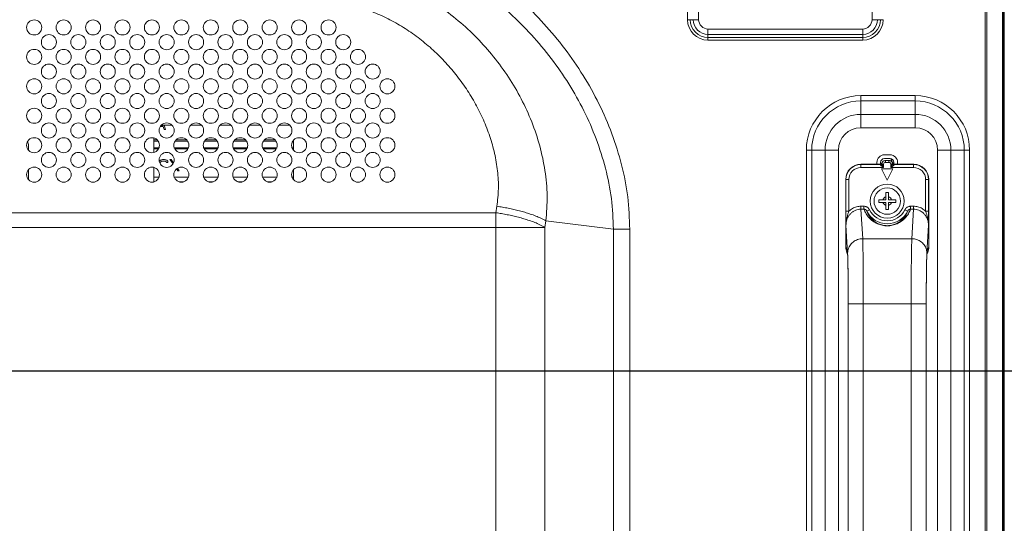
# Model space of a CAD drawing. Extents: x 6 to 134, y 3 to 98.
# Drawn here: x 118 to 129, y 57 to 62 of the extents above; entities that cross this region are included whole.
import ezdxf

# ---------------------------------------------------------------- set-up
doc = ezdxf.new("R2010")
doc.units = 0
doc.header["$MEASUREMENT"] = 0
doc.linetypes.add('DCAD_CONTINUOUS', pattern=[0])
doc.linetypes.add('DCAD_CONTINUOUS_', pattern=[0])
doc.layers.get('0').update_dxf_attribs({"linetype": 'DCAD_CONTINUOUS', "lineweight": 0})
for name, color, linetype, lineweight in [('00_COMPONENTS', 7, 'DCAD_CONTINUOUS', 0), ('03_ALL_AXES', 7, 'DCAD_CONTINUOUS', 0), ('09_ALL_ROUNDS', 7, 'DCAD_CONTINUOUS', 0), ('20_ALL_FEATURES', 7, 'DCAD_CONTINUOUS', 0)]:
    doc.layers.add(name, color=color, linetype=linetype, lineweight=lineweight)
doc.layers.add('1405', color=5, linetype='Continuous', lineweight=0, true_color=0x0000ff)
doc.styles.add('DC_TEXTSTYLE4', font='arial_0.ttf', dxfattribs={"height": 0.7})
doc.dimstyles.get("Standard").update_dxf_attribs({"dimtxt": 0.18, "dimasz": 0.18, "dimexe": 0.18, "dimexo": 0.0625, "dimgap": 0.09, "dimtad": 0, "dimtih": 1, "dimtoh": 1, "dimdec": 4, "dimzin": 0, "dimdsep": 46, "dimtxsty": 'Standard', "dimcen": 0.09, "dimadec": 0, "dimazin": 0, "dimtfac": 1, "dimtdec": 4, "dimtofl": 0, "dimtmove": 0, "dimatfit": 3, "dimfxl": 0, "dimtolj": 1, "dimtzin": 0, "dimarcsym": 0})

# ---------------------------------------------------------------- blocks, each defined once
blk = doc.blocks.new('*D18')
at = {"layer": '1405', "color": 0, "lineweight": -2, "ltscale": 0.07874}
for p, q in [((113.456, 58.981), (113.456, 66.834)), ((128.726, 64.891), (128.726, 66.834)), ((114.056, 66.534), (119.374, 66.534)), ((128.126, 66.534), (122.808, 66.534))]:
    blk.add_line(p, q, dxfattribs=at)
at = {"layer": '1405', "color": 0}
for points in [[(114.056, 66.634), (114.056, 66.434), (113.456, 66.534)], [(128.126, 66.434), (128.126, 66.634), (128.726, 66.534)]]:
    blk.add_solid(points, dxfattribs=at)
at = {"layer": 'Defpoints', "color": 0}
for p in [(113.456, 66.534), (128.726, 64.591), (113.456, 58.681)]:
    blk.add_point(p, dxfattribs=at)
at = {"layer": '1405', "color": 0, "lineweight": 0, "insert": (121.091, 66.534), "char_height": 0.7, "attachment_point": 5, "style": 'DC_TEXTSTYLE4'}
blk.add_mtext('\\A1;15.270', dxfattribs=at)
blk = doc.blocks.new('*D20')
at = {"layer": '1405', "color": 0, "lineweight": -2, "ltscale": 0.07874}
for p, q in [((127.067, 64.697), (130.826, 64.697)), ((130.526, 64.097), (130.526, 63.164)), ((130.526, 59.275), (130.526, 60.208)), ((113.749, 58.675), (130.826, 58.675))]:
    blk.add_line(p, q, dxfattribs=at)
at = {"layer": '1405', "color": 0}
for points in [[(130.626, 64.097), (130.426, 64.097), (130.526, 64.697)], [(130.426, 59.275), (130.626, 59.275), (130.526, 58.675)]]:
    blk.add_solid(points, dxfattribs=at)
at = {"layer": 'Defpoints', "color": 0}
for p in [(126.767, 64.697), (113.449, 58.675), (130.526, 58.675)]:
    blk.add_point(p, dxfattribs=at)
at = {"layer": '1405', "color": 0, "lineweight": 0, "insert": (130.526, 61.686), "char_height": 0.7, "attachment_point": 5, "rotation": 90, "style": 'DC_TEXTSTYLE4'}
blk.add_mtext('\\A1;6.022', dxfattribs=at)

msp = doc.modelspace()

# ---------------------------------------------------------------- linework, layer by layer
at = {"color": 7, "linetype": 'DCAD_CONTINUOUS_', "lineweight": 0, "ltscale": 0.004921}
for p, q in [((128.7232, 40.8481), (128.7232, 64.6907)), ((128.726, 64.6907), (128.726, 40.8481)), ((128.5268, 41.0194), (128.5268, 64.5194)), ((128.5445, 41.0194), (128.5445, 64.5194)), ((125.4219, 62.3383), (125.4219, 64.0312)), ((125.5377, 64.0312), (125.5377, 62.3383)), ((127.3465, 62.3383), (127.3465, 64.0312)), ((128.7075, 40.8599), (128.7075, 63.2418)), ((128.7153, 63.2418), (128.7153, 40.8639)), ((125.5377, 62.3383), (125.4219, 62.3383)), ((127.3465, 62.3383), (127.4624, 62.3383)), ((125.635, 62.241), (127.2492, 62.241)), ((125.635, 62.241), (125.635, 62.1251)), ((125.635, 62.1853), (127.2492, 62.1853)), ((127.2492, 62.153), (125.635, 62.153)), ((127.2492, 62.241), (127.2492, 62.1251)), ((127.2492, 62.1251), (125.635, 62.1251)), ((127.7964, 61.5461), (127.2295, 61.5461)), ((127.2295, 61.2115), (127.2295, 61.5461)), ((127.7964, 61.2115), (127.7964, 61.5461)), ((127.7964, 61.4904), (127.2295, 61.4904)), ((127.7964, 61.3507), (127.2295, 61.3507)), ((119.9519, 61.2248), (119.9209, 61.2248)), ((119.9495, 61.2348), (119.9284, 61.2348)), ((120.0435, 61.2379), (119.9313, 61.2379)), ((119.9519, 61.2248), (119.9618, 61.1946)), ((119.9766, 61.1946), (119.9618, 61.2389)), ((120.3506, 61.2379), (120.2384, 61.2379)), ((120.6577, 61.2379), (120.5455, 61.2379)), ((120.9647, 61.2379), (120.8525, 61.2379)), ((121.2708, 61.2379), (121.1596, 61.2379)), ((119.9766, 61.1946), (119.9618, 61.1946)), ((127.7964, 61.2115), (127.2295, 61.2115)), ((119.8535, 61.1054), (119.8535, 60.9531)), ((119.8899, 61.0844), (119.8535, 61.0844)), ((119.8535, 61.0726), (119.8995, 61.0726)), ((120.0753, 61.0726), (120.2066, 61.0726)), ((120.197, 61.0844), (120.0848, 61.0844)), ((120.3824, 61.0726), (120.5136, 61.0726)), ((120.5041, 61.0844), (120.3919, 61.0844)), ((120.6895, 61.0726), (120.8207, 61.0726)), ((120.8112, 61.0844), (120.699, 61.0844)), ((120.9966, 61.0726), (121.1278, 61.0726)), ((121.1183, 61.0844), (121.0061, 61.0844)), ((121.3036, 61.0726), (121.3102, 61.0726)), ((121.3102, 61.0812), (121.3102, 60.9773)), ((119.8535, 61.0017), (119.9126, 61.0017)), ((119.8535, 60.9899), (119.902, 60.9899)), ((120.0622, 61.0017), (120.2197, 61.0017)), ((120.0728, 60.9899), (120.2091, 60.9899)), ((120.3693, 61.0017), (120.5267, 61.0017)), ((120.3799, 60.9899), (120.5162, 60.9899)), ((120.6764, 61.0017), (120.8338, 61.0017)), ((120.6869, 60.9899), (120.8232, 60.9899)), ((120.9834, 61.0017), (121.1409, 61.0017)), ((120.994, 60.9899), (121.1303, 60.9899)), ((121.2905, 61.0017), (121.3102, 61.0017)), ((121.3011, 60.9899), (121.3102, 60.9899)), ((126.6615, 60.9781), (126.9961, 60.9781)), ((126.6615, 60.9781), (126.6615, 44.5607)), ((126.7171, 60.9781), (126.7171, 44.5607)), ((126.8569, 60.9781), (126.8569, 44.5607)), ((126.9961, 60.9781), (126.9961, 44.5607)), ((127.5346, 60.9289), (127.4756, 60.9289)), ((128.0299, 60.9781), (128.3645, 60.9781)), ((128.0299, 44.5607), (128.0299, 60.9781)), ((128.1691, 44.5607), (128.1691, 60.9781)), ((128.3088, 44.5607), (128.3088, 60.9781)), ((128.3645, 44.5607), (128.3645, 60.9781)), ((119.9224, 60.8721), (119.9126, 60.8621)), ((119.9224, 60.8495), (119.92, 60.8394)), ((119.9323, 60.8771), (119.9224, 60.8721)), ((119.9273, 60.857), (119.9224, 60.8495)), ((119.9347, 60.8621), (119.9273, 60.857)), ((119.9446, 60.8796), (119.9323, 60.8771)), ((119.9446, 60.8646), (119.9347, 60.8621)), ((119.9667, 60.8796), (119.9446, 60.8796)), ((119.9667, 60.8646), (119.9446, 60.8646)), ((119.979, 60.8771), (119.9667, 60.8796)), ((119.9766, 60.8621), (119.9667, 60.8646)), ((119.9839, 60.857), (119.9766, 60.8621)), ((119.9889, 60.8721), (119.979, 60.8771)), ((119.9839, 60.857), (119.9864, 60.8495)), ((120.0012, 60.8495), (119.9864, 60.8495)), ((119.9987, 60.8621), (119.9889, 60.8721)), ((119.9987, 60.8621), (120.0012, 60.8495)), ((120.0356, 60.8796), (120.0208, 60.8796)), ((120.054, 60.8339), (120.0208, 60.8796)), ((120.0601, 60.8457), (120.0356, 60.8796)), ((127.3968, 60.8501), (127.3968, 60.8304)), ((127.4362, 60.8501), (127.4362, 60.8316)), ((127.5346, 60.8895), (127.4756, 60.8895)), ((127.574, 60.8316), (127.574, 60.8501)), ((127.6134, 60.8304), (127.6134, 60.8501)), ((119.8535, 60.7983), (119.8535, 60.646)), ((120.1045, 60.7615), (120.0898, 60.782)), ((120.1193, 60.7615), (120.1, 60.7893)), ((120.1193, 60.7615), (120.1045, 60.7615)), ((121.3102, 60.7741), (121.3102, 60.6702)), ((119.8535, 60.6946), (119.9126, 60.6946)), ((120.0622, 60.6946), (120.2197, 60.6946)), ((120.1164, 60.6474), (120.1654, 60.6474)), ((120.3693, 60.6946), (120.5267, 60.6946)), ((120.4235, 60.6474), (120.4725, 60.6474)), ((120.6764, 60.6946), (120.8338, 60.6946)), ((120.7306, 60.6474), (120.7796, 60.6474)), ((120.9834, 60.6946), (121.1409, 60.6946)), ((121.0377, 60.6474), (121.0867, 60.6474)), ((121.2905, 60.6946), (121.3102, 60.6946)), ((123.4228, 60.3248), (92.222, 60.3248)), ((123.4331, 60.3919), (123.4228, 60.3248)), ((123.4228, 60.3248), (123.4228, 45.6031)), ((123.9446, 60.239), (123.9342, 60.172)), ((123.9446, 60.239), (124.6491, 60.1527)), ((91.7106, 60.172), (123.9342, 60.172)), ((123.9342, 60.172), (123.9342, 44.8166)), ((124.8195, 60.1527), (124.6491, 60.1527)), ((124.6491, 41.5892), (124.6491, 60.1527)), ((124.8195, 41.5892), (124.8195, 60.1527))]:
    msp.add_line(p, q, dxfattribs=at)
for centre in [(118.6055, 62.2576), (118.9126, 62.2576), (119.2197, 62.2576), (119.5267, 62.2576), (119.8338, 62.2576), (120.1409, 62.2576), (120.448, 62.2576), (120.7551, 62.2576), (121.0622, 62.2576), (121.3693, 62.2576), (121.6764, 62.2576), (118.759, 62.1041), (119.0661, 62.1041), (119.3732, 62.1041), (119.6803, 62.1041), (119.9874, 62.1041), (120.2945, 62.1041), (120.6016, 62.1041), (120.9086, 62.1041), (121.2157, 62.1041), (121.5228, 62.1041), (121.8299, 62.1041), (118.6055, 61.9505), (118.9126, 61.9505), (119.2197, 61.9505), (119.5267, 61.9505), (119.8338, 61.9505), (120.1409, 61.9505), (120.448, 61.9505), (120.7551, 61.9505), (121.0622, 61.9505), (121.3693, 61.9505), (121.6764, 61.9505), (121.9834, 61.9505), (118.759, 61.797), (119.0661, 61.797), (119.3732, 61.797), (119.6803, 61.797), (119.9874, 61.797), (120.2945, 61.797), (120.6016, 61.797), (120.9086, 61.797), (121.2157, 61.797), (121.5228, 61.797), (121.8299, 61.797), (122.137, 61.797), (118.6055, 61.6434), (118.9126, 61.6434), (119.2197, 61.6434), (119.5267, 61.6434), (119.8338, 61.6434), (120.1409, 61.6434), (120.448, 61.6434), (120.7551, 61.6434), (121.0622, 61.6434), (121.3693, 61.6434), (121.6764, 61.6434), (121.9834, 61.6434), (122.2905, 61.6434), (118.759, 61.4899), (119.0661, 61.4899), (119.3732, 61.4899), (119.6803, 61.4899), (119.9874, 61.4899), (120.2945, 61.4899), (120.6016, 61.4899), (120.9086, 61.4899), (121.2157, 61.4899), (121.5228, 61.4899), (121.8299, 61.4899), (122.137, 61.4899), (118.6055, 61.3363), (118.9126, 61.3363), (119.2197, 61.3363), (119.5267, 61.3363), (119.8338, 61.3363), (120.1409, 61.3363), (120.448, 61.3363), (120.7551, 61.3363), (121.0622, 61.3363), (121.3693, 61.3363), (121.6764, 61.3363), (121.9834, 61.3363), (122.2905, 61.3363), (118.759, 61.1828), (119.0661, 61.1828), (119.3732, 61.1828), (119.6803, 61.1828), (119.9874, 61.1828), (120.2945, 61.1828), (120.6016, 61.1828), (120.9086, 61.1828), (121.2157, 61.1828), (121.5228, 61.1828), (121.8299, 61.1828), (122.137, 61.1828), (118.6055, 61.0292), (118.9126, 61.0292), (119.2197, 61.0292), (119.5267, 61.0292), (119.8338, 61.0292), (120.1409, 61.0292), (120.448, 61.0292), (120.7551, 61.0292), (121.0622, 61.0292), (121.3693, 61.0292), (121.6764, 61.0292), (121.9834, 61.0292), (122.2905, 61.0292), (118.759, 60.8757), (119.0661, 60.8757), (119.3732, 60.8757), (119.6803, 60.8757), (119.9874, 60.8757), (120.2945, 60.8757), (120.6016, 60.8757), (120.9086, 60.8757), (121.2157, 60.8757), (121.5228, 60.8757), (121.8299, 60.8757), (122.137, 60.8757), (118.6055, 60.7222), (118.9126, 60.7222), (119.2197, 60.7222), (119.5267, 60.7222), (119.8338, 60.7222), (120.1409, 60.7222), (120.448, 60.7222), (120.7551, 60.7222), (121.0622, 60.7222), (121.3693, 60.7222), (121.6764, 60.7222), (121.9834, 60.7222), (122.2905, 60.7222)]:
    msp.add_circle(centre, 0.0787, dxfattribs=at)
for centre, radius, start, end in [((125.635, 62.3383), 0.2132, 180, 270), ((125.635, 62.3383), 0.1853, 180, 270), ((125.635, 62.3383), 0.153, 180, 270), ((125.635, 62.3383), 0.0973, 180, 270), ((127.2492, 62.3383), 0.2132, 270, 0), ((127.2492, 62.3383), 0.1853, 270, 0), ((127.2492, 62.3383), 0.153, 270, 0), ((127.2492, 62.3383), 0.0973, 270, 0), ((127.2295, 60.9781), 0.568, 90, 180), ((127.7964, 60.9781), 0.568, 0, 90), ((127.2295, 60.9781), 0.5124, 90, 180), ((127.7964, 60.9781), 0.5124, 0, 90), ((127.2295, 60.9781), 0.3726, 90, 180), ((127.7964, 60.9781), 0.3726, 0, 90), ((121.2708, 61.1985), 0.0394, 88.53628, 90), ((127.2295, 60.9781), 0.2334, 90, 180), ((127.7964, 60.9781), 0.2334, 0, 90), ((127.4756, 60.8501), 0.0787, 90, 180), ((127.5346, 60.8501), 0.0787, 0, 90), ((127.4756, 60.8501), 0.0394, 90, 180), ((127.5346, 60.8501), 0.0394, 0, 90), ((127.6244, 60.8938), 0.0787, 185.33624, 228.63341), ((127.6217, 60.8913), 0.0751, 209.48395, 221.37222), ((127.6228, 60.8922), 0.0766, 221.33708, 228.75451)]:
    msp.add_arc(centre, radius, start, end, dxfattribs=at)
for centre, major_axis in [((127.2295, 60.6729), (-0.1114, 0.1114)), ((127.7807, 60.6729), (0.1114, 0.1114))]:
    msp.add_ellipse(centre, major_axis=major_axis, ratio=0.9996955, start_param=5.4979394, end_param=7.0684312, dxfattribs=at)
for points in [[(124.8195, 60.1527), (124.7973, 60.4911), (124.7334, 60.8247), (124.6322, 61.1485), (124.4975, 61.4598), (124.3326, 61.7562), (124.1403, 62.0356), (123.9232, 62.2961), (123.6834, 62.5359), (123.4228, 62.753), (123.1434, 62.9453), (122.8471, 63.1102), (122.5358, 63.245), (122.212, 63.3462), (121.8784, 63.41), (121.54, 63.4323)], [(124.6491, 60.1527), (124.627, 60.473), (124.5652, 60.7886), (124.4681, 61.0948), (124.3395, 61.3891), (124.1825, 61.6692), (123.9999, 61.9334), (123.7941, 62.1798), (123.5671, 62.4068), (123.3206, 62.6127), (123.0564, 62.7952), (122.7763, 62.9522), (122.4821, 63.0809), (122.1759, 63.178), (121.8603, 63.2397), (121.54, 63.2618)], [(121.5858, 62.888), (121.8485, 62.8711), (122.1071, 62.8189), (122.3569, 62.7352), (122.5953, 62.6233), (122.8204, 62.4866), (123.0303, 62.3275), (123.2234, 62.1485), (123.3982, 61.9517), (123.5531, 61.7388), (123.6864, 61.5117), (123.7959, 61.2722), (123.8793, 61.0225), (123.934, 60.7648), (123.9568, 60.502), (123.9446, 60.239)], [(121.5858, 62.5294), (121.7701, 62.5165), (121.9517, 62.4801), (122.1277, 62.4232), (122.2967, 62.3483), (122.4576, 62.2575), (122.6097, 62.1525), (122.7521, 62.0348), (122.8841, 61.9056), (123.005, 61.7659), (123.114, 61.6167), (123.21, 61.4589), (123.2919, 61.2935), (123.3585, 61.1214), (123.4082, 60.9434), (123.4389, 60.761), (123.4482, 60.576), (123.4331, 60.3919)], [(127.5461, 60.8871), (127.5471, 60.8803), (127.5486, 60.8735), (127.5506, 60.8669), (127.5532, 60.8605), (127.5563, 60.8543)], [(123.9342, 60.172), (123.8817, 60.2003), (123.8269, 60.224), (123.7709, 60.2445), (123.7141, 60.2624), (123.6566, 60.2783), (123.5986, 60.2923), (123.5403, 60.3047), (123.4817, 60.3155), (123.4228, 60.3248)], [(123.9446, 60.239), (123.8921, 60.2674), (123.8373, 60.291), (123.7813, 60.3115), (123.7244, 60.3295), (123.667, 60.3453), (123.609, 60.3594), (123.5507, 60.3718), (123.492, 60.3826), (123.4331, 60.3919)]]:
    msp.add_spline(points, degree=3, dxfattribs=at)
at = {"layer": '00_COMPONENTS', "color": 7, "linetype": 'DCAD_CONTINUOUS_', "lineweight": 0, "ltscale": 0.004921}
for p, q in [((118.5464, 60.9773), (118.5464, 61.0292)), ((118.5464, 60.6702), (118.5464, 60.7741))]:
    msp.add_line(p, q, dxfattribs=at)
msp.add_arc((118.4677, 61.0292), 0.0787, 0, 28.82004, dxfattribs=at)
at = {"layer": '03_ALL_AXES', "color": 7, "linetype": 'DCAD_CONTINUOUS_', "lineweight": 0, "ltscale": 0.004921}
msp.add_circle((127.5051, 60.4466), 0.1772, dxfattribs=at)
at = {"layer": '09_ALL_ROUNDS', "color": 7, "linetype": 'DCAD_CONTINUOUS_', "lineweight": 0, "ltscale": 0.004921}
for p, q in [((127.4297, 60.8304), (127.2295, 60.8304)), ((127.231, 60.8289), (127.2295, 60.8304)), ((127.4307, 60.8289), (127.231, 60.8289)), ((127.231, 60.7974), (127.231, 60.8289)), ((127.4487, 60.8432), (127.4483, 60.8436)), ((127.4495, 60.8425), (127.4487, 60.8432)), ((127.4533, 60.8304), (127.4674, 60.8304)), ((127.4674, 60.7974), (127.4674, 60.8304)), ((127.4854, 60.8698), (127.5248, 60.8698)), ((127.4871, 60.8698), (127.4871, 60.8501)), ((127.4871, 60.8501), (127.5231, 60.8501)), ((127.5231, 60.8698), (127.5231, 60.8501)), ((127.5569, 60.8304), (127.5427, 60.8304)), ((127.5427, 60.8304), (127.5427, 60.7974)), ((127.5619, 60.8436), (127.5607, 60.8425)), ((127.7792, 60.8289), (127.5795, 60.8289)), ((127.7807, 60.8304), (127.5805, 60.8304)), ((127.7807, 60.8304), (127.7792, 60.8289)), ((127.7792, 60.7974), (127.7792, 60.8289)), ((127.4674, 60.7974), (127.231, 60.7974)), ((127.7792, 60.7974), (127.5427, 60.7974)), ((127.072, 60.673), (127.072, 59.9694)), ((127.0735, 60.6715), (127.072, 60.673)), ((127.105, 60.6715), (127.0735, 60.6715)), ((127.0735, 60.6715), (127.0735, 60.3418)), ((127.105, 60.6715), (127.105, 60.3418)), ((127.9052, 60.6715), (127.9366, 60.6715)), ((127.9052, 60.3418), (127.9052, 60.6715)), ((127.9382, 60.673), (127.9366, 60.6715)), ((127.9366, 60.3418), (127.9366, 60.6715)), ((127.9382, 60.673), (127.9382, 59.9694)), ((127.105, 60.3418), (127.0735, 60.3418)), ((127.2312, 60.3925), (127.2625, 60.3925)), ((127.2312, 60.3623), (127.2312, 60.3925)), ((127.2312, 60.3623), (127.2625, 60.3623)), ((127.2488, 60.0542), (127.2312, 60.3623)), ((127.2625, 60.3623), (127.2625, 60.3925)), ((127.2925, 60.3412), (127.3207, 60.3552)), ((127.7177, 60.3412), (127.6895, 60.3552)), ((127.7477, 60.3925), (127.779, 60.3925)), ((127.7477, 60.3623), (127.7477, 60.3925)), ((127.7477, 60.3623), (127.779, 60.3623)), ((127.779, 60.3623), (127.7614, 60.0542)), ((127.779, 60.3623), (127.779, 60.3925)), ((127.9366, 60.3418), (127.9052, 60.3418)), ((127.0913, 59.9036), (127.0746, 60.1958)), ((127.9356, 60.1958), (127.9189, 59.9036)), ((127.9361, 60.2451), (127.9363, 60.2604)), ((127.7614, 60.0542), (127.2488, 60.0542)), ((127.072, 59.9694), (127.0889, 59.9272)), ((127.0833, 59.9108), (127.0918, 59.8896)), ((127.9184, 59.8896), (127.9269, 59.9108)), ((127.9213, 59.9272), (127.9382, 59.9694)), ((127.9153, 59.7869), (127.9151, 59.7758)), ((127.0981, 55.5914), (127.0981, 59.4012)), ((127.0981, 59.3765), (127.0981, 59.3955)), ((127.0981, 59.3765), (127.2556, 59.3765)), ((127.7546, 59.3765), (127.2556, 59.3765)), ((127.2556, 55.5915), (127.2556, 59.3765)), ((127.7546, 59.3765), (127.9121, 59.3765)), ((127.7546, 59.3765), (127.7546, 55.5915)), ((127.9121, 59.3967), (127.9121, 59.3765)), ((127.9121, 59.3765), (127.9121, 55.5668))]:
    msp.add_line(p, q, dxfattribs=at)
at = {"layer": '09_ALL_ROUNDS', "color": 7, "linetype": 'DCAD_CONTINUOUS_', "lineweight": 0, "ltscale": 0.004921, "flags": 128}
for points in [[(127.0909, 59.9038), (127.0909, 59.9039), (127.091, 59.9026), (127.0913, 59.8989), (127.0916, 59.8932), (127.092, 59.8858), (127.0924, 59.8768), (127.0928, 59.8661), (127.0932, 59.8538), (127.0936, 59.8399), (127.094, 59.8243), (127.0944, 59.807), (127.0948, 59.788), (127.0952, 59.7674), (127.0956, 59.745), (127.096, 59.721), (127.0963, 59.6953), (127.0966, 59.668), (127.0969, 59.6392), (127.0972, 59.6089), (127.0974, 59.5772), (127.0976, 59.5441), (127.0978, 59.5099), (127.0979, 59.4746), (127.098, 59.4383), (127.0981, 59.4012)], [(127.9121, 59.3765), (127.9121, 59.4058), (127.9122, 59.4483), (127.9123, 59.4896), (127.9125, 59.5296), (127.9127, 59.568), (127.913, 59.6046), (127.9133, 59.6394), (127.9136, 59.6723), (127.914, 59.7031), (127.9144, 59.7318), (127.9148, 59.7584), (127.9152, 59.7828), (127.9157, 59.805), (127.9162, 59.8251), (127.9167, 59.8429), (127.9171, 59.8585), (127.9176, 59.872), (127.9181, 59.8832), (127.9185, 59.8921), (127.9189, 59.8986), (127.9192, 59.9027), (127.9192, 59.9033)]]:
    msp.add_lwpolyline(points, dxfattribs=at)
at = {"layer": '09_ALL_ROUNDS', "color": 7, "linetype": 'DCAD_CONTINUOUS_', "lineweight": 0, "ltscale": 0.004921}
msp.add_circle((127.5051, 60.4466), 0.1378, dxfattribs=at)
for centre, radius, start, end in [((127.231, 60.6714), 0.1575, 90.00196, 179.99804), ((127.4297, 60.8501), 0.0197, 269.99835, 336.78382), ((127.4299, 60.8501), 0.0195, 336.74945, 340.52393), ((127.4856, 60.8303), 0.0396, 142.95236, 160.46933), ((127.4868, 60.8305), 0.039, 162.21503, 163.64897), ((127.4871, 60.8304), 0.0394, 90.00341, 162.22302), ((127.4871, 60.8304), 0.0197, 90.00922, 179.98205), ((127.4855, 60.8302), 0.0396, 90.0591, 107.57007), ((127.5231, 60.8304), 0.0394, 18.43783, 89.99674), ((127.5231, 60.8304), 0.0197, 0.01796, 89.99077), ((127.5247, 60.8302), 0.0396, 72.42993, 89.9409), ((127.5246, 60.8303), 0.0396, 19.53067, 37.04764), ((127.5233, 60.8305), 0.0391, 16.35172, 18.45006), ((127.5806, 60.8502), 0.0198, 199.52826, 216.89028), ((127.5078, 60.8774), 0.0865, 325.9041, 327.11214), ((127.7792, 60.6714), 0.1575, 0.00196, 89.99804), ((127.231, 60.6715), 0.126, 89.99691, 180.00309), ((127.7792, 60.6715), 0.126, 359.99691, 90.00309), ((136.3249, 60.3451), 9.2513, 180.02044, 180.6195), ((127.5051, 60.4466), 0.2373, 206.35428, 333.64571), ((127.5051, 60.4466), 0.2058, 206.35489, 333.64511), ((118.2062, 60.3484), 9.7305, 359.48146, 359.96084), ((148.864, 60.4597), 21.791, 180.56436, 180.69381), ((127.2464, 59.9271), 0.1575, 179.9744, 188.53099), ((126.5216, 59.8716), 0.5706, 3.2185, 4.10948), ((128.4886, 59.8716), 0.5706, 175.89052, 176.7815), ((127.7638, 59.9271), 0.1575, 351.27278, 0.02496), ((116.9337, 59.5893), 10.1631, 1.00368, 1.1245), ((113.894, 59.5373), 13.2033, 0.80581, 0.99818), ((110.7904, 59.4935), 16.3072, 0.68049, 0.80617), ((107.6352, 59.4561), 19.4626, 0.54972, 0.68049), ((146.9987, 59.4601), 19.0863, 179.31081, 179.45172), ((140.234, 59.5508), 12.3209, 178.95397, 179.22591), ((104.3241, 59.4241), 22.7739, 0.43303, 0.55028), ((150.6892, 59.424), 22.777, 179.4499, 179.56702)]:
    msp.add_arc(centre, radius, start, end, dxfattribs=at)
for centre, major_axis, start_param, end_param in [((127.2295, 59.9693), (-0.0585, 0.1464), 1.190093, 1.5707963), ((127.7807, 59.9693), (0.0585, 0.1464), 4.712389, 5.0930923)]:
    msp.add_ellipse(centre, major_axis=major_axis, ratio=0.9988964, start_param=start_param, end_param=end_param, dxfattribs=at)
for points in [[(127.4494, 60.8415), (127.4477, 60.8377), (127.4453, 60.8344), (127.4422, 60.8316), (127.4385, 60.8295), (127.4346, 60.8283), (127.4305, 60.828)], [(127.4305, 60.828), (127.4305, 60.8281), (127.4306, 60.8283), (127.4306, 60.8284), (127.4307, 60.8286), (127.4308, 60.8288), (127.4307, 60.8289)], [(127.4391, 60.8177), (127.4374, 60.8191), (127.4357, 60.8205), (127.4341, 60.8221), (127.4323, 60.8239), (127.4308, 60.8258), (127.4305, 60.828)], [(127.4454, 60.8354), (127.443, 60.8332), (127.4402, 60.8314), (127.4372, 60.8301), (127.434, 60.8292), (127.4307, 60.8289)], [(127.4533, 60.8304), (127.4511, 60.8273), (127.4485, 60.8244), (127.4456, 60.8218), (127.4425, 60.8196), (127.4391, 60.8177)], [(127.4674, 60.7974), (127.4627, 60.8008), (127.4579, 60.8041), (127.4532, 60.8075), (127.4484, 60.8108), (127.4437, 60.8142), (127.4391, 60.8177)], [(127.4495, 60.8425), (127.4489, 60.841), (127.4482, 60.8395), (127.4474, 60.8381), (127.4464, 60.8367), (127.4454, 60.8354)], [(127.4533, 60.8304), (127.4523, 60.8322), (127.4515, 60.8339), (127.4507, 60.8357), (127.4499, 60.8376), (127.4493, 60.8396), (127.4494, 60.8415)], [(127.4494, 60.8415), (127.4494, 60.8417), (127.4494, 60.8418), (127.4494, 60.842), (127.4495, 60.8422), (127.4495, 60.8424), (127.4495, 60.8425)], [(127.4674, 60.7974), (127.4651, 60.8029), (127.4627, 60.8084), (127.4603, 60.8139), (127.4579, 60.8194), (127.4556, 60.8249), (127.4533, 60.8304)], [(127.4735, 60.8679), (127.469, 60.8662), (127.4647, 60.8639), (127.4608, 60.8611), (127.4572, 60.8578), (127.454, 60.8542)], [(127.5562, 60.8542), (127.553, 60.8578), (127.5494, 60.8611), (127.5455, 60.8639), (127.5412, 60.8662), (127.5367, 60.8679)], [(127.5569, 60.8304), (127.5546, 60.8249), (127.5523, 60.8194), (127.5499, 60.8139), (127.5475, 60.8084), (127.5451, 60.8029), (127.5427, 60.7974)], [(127.5711, 60.8177), (127.5664, 60.8143), (127.5617, 60.8108), (127.557, 60.8075), (127.5523, 60.8041), (127.5475, 60.8008), (127.5427, 60.7974)], [(127.5608, 60.8415), (127.5609, 60.8396), (127.5603, 60.8376), (127.5595, 60.8357), (127.5587, 60.8339), (127.5579, 60.8322), (127.5569, 60.8304)], [(127.5569, 60.8304), (127.5591, 60.8273), (127.5617, 60.8244), (127.5646, 60.8218), (127.5677, 60.8196), (127.5711, 60.8177)], [(127.5607, 60.8425), (127.5607, 60.8424), (127.5607, 60.8422), (127.5608, 60.842), (127.5608, 60.8418), (127.5608, 60.8417), (127.5608, 60.8415)], [(127.5607, 60.8425), (127.5613, 60.841), (127.562, 60.8395), (127.5628, 60.8381), (127.5638, 60.8367), (127.5648, 60.8354)], [(127.5608, 60.8415), (127.5625, 60.8377), (127.5649, 60.8344), (127.568, 60.8316), (127.5716, 60.8295), (127.5756, 60.8283), (127.5797, 60.828)], [(127.5647, 60.8383), (127.5672, 60.8357), (127.5701, 60.8335), (127.5734, 60.8318), (127.5769, 60.8308), (127.5805, 60.8304)], [(127.5648, 60.8354), (127.5672, 60.8332), (127.57, 60.8314), (127.573, 60.8301), (127.5762, 60.8292), (127.5795, 60.8289)], [(127.5797, 60.828), (127.5794, 60.8259), (127.5778, 60.8239), (127.5761, 60.8221), (127.5745, 60.8205), (127.5728, 60.8191), (127.5711, 60.8177)], [(127.5795, 60.8289), (127.5794, 60.8288), (127.5795, 60.8286), (127.5796, 60.8284), (127.5796, 60.8283), (127.5797, 60.8281), (127.5797, 60.828)], [(127.0746, 60.1958), (127.0768, 60.2238), (127.0835, 60.2512), (127.0944, 60.2772), (127.1096, 60.301), (127.1285, 60.3218), (127.1509, 60.3389), (127.176, 60.3518), (127.2032, 60.3597), (127.2312, 60.3623)], [(127.0799, 60.2539), (127.083, 60.2688), (127.0867, 60.2836), (127.0909, 60.2983), (127.0954, 60.3128), (127.1002, 60.3273), (127.105, 60.3418)], [(127.105, 60.3418), (127.1228, 60.3566), (127.1423, 60.3692), (127.1632, 60.3792), (127.1853, 60.3865), (127.2081, 60.391), (127.2312, 60.3925)], [(127.2625, 60.3925), (127.2745, 60.3912), (127.2861, 60.3877), (127.2969, 60.3821), (127.3064, 60.3746), (127.3144, 60.3655), (127.3207, 60.3552)], [(127.2625, 60.3623), (127.2688, 60.3614), (127.2749, 60.3592), (127.2804, 60.3559), (127.2852, 60.3517), (127.2893, 60.3467), (127.2925, 60.3412)], [(127.7477, 60.3623), (127.7254, 60.3144), (127.6937, 60.2718), (127.6543, 60.2367), (127.6085, 60.2106), (127.558, 60.1943), (127.5051, 60.1887), (127.4522, 60.1943), (127.4017, 60.2106), (127.3559, 60.2367), (127.3164, 60.2718), (127.2848, 60.3144), (127.2625, 60.3623)], [(127.7177, 60.3412), (127.698, 60.2995), (127.6702, 60.2624), (127.6356, 60.2319), (127.5955, 60.2091), (127.5513, 60.1949), (127.5051, 60.19), (127.4589, 60.1949), (127.4147, 60.2091), (127.3746, 60.2319), (127.34, 60.2624), (127.3122, 60.2995), (127.2925, 60.3412)], [(127.6895, 60.3552), (127.6958, 60.3655), (127.7038, 60.3746), (127.7133, 60.3821), (127.7241, 60.3877), (127.7357, 60.3912), (127.7477, 60.3925)], [(127.7177, 60.3412), (127.7209, 60.3467), (127.725, 60.3517), (127.7298, 60.3559), (127.7353, 60.3592), (127.7414, 60.3614), (127.7477, 60.3623)], [(127.779, 60.3925), (127.8021, 60.391), (127.8249, 60.3865), (127.847, 60.3792), (127.8679, 60.3692), (127.8874, 60.3566), (127.9052, 60.3418)], [(127.779, 60.3623), (127.807, 60.3597), (127.8342, 60.3518), (127.8593, 60.3389), (127.8817, 60.3218), (127.9006, 60.301), (127.9157, 60.2772), (127.9267, 60.2512), (127.9334, 60.2238), (127.9356, 60.1958)], [(127.9052, 60.3418), (127.91, 60.3273), (127.9148, 60.3129), (127.9193, 60.2983), (127.9235, 60.2836), (127.9272, 60.2688), (127.9303, 60.2539)], [(127.0746, 60.1959), (127.0748, 60.2075), (127.0754, 60.2192), (127.0765, 60.2308), (127.078, 60.2424), (127.0799, 60.2539)], [(127.9303, 60.2539), (127.9322, 60.2424), (127.9337, 60.2308), (127.9348, 60.2192), (127.9354, 60.2075), (127.9356, 60.1959)], [(127.9361, 60.2451), (127.936, 60.2352), (127.9359, 60.2254), (127.9358, 60.2155), (127.9357, 60.2057), (127.9356, 60.1958)], [(127.0913, 59.9036), (127.094, 59.9302), (127.1014, 59.956), (127.1135, 59.98), (127.1296, 60.0014), (127.1492, 60.0197), (127.1716, 60.0345), (127.1961, 60.0453), (127.2221, 60.0519), (127.2488, 60.0542)], [(127.2556, 59.3765), (127.2555, 59.4612), (127.2553, 59.5459), (127.255, 59.6306), (127.2544, 59.7154), (127.2537, 59.8001), (127.2526, 59.8848), (127.2512, 59.9695), (127.2488, 60.0542)], [(127.7614, 60.0542), (127.759, 59.9695), (127.7576, 59.8848), (127.7565, 59.8001), (127.7558, 59.7154), (127.7552, 59.6306), (127.7549, 59.5459), (127.7547, 59.4612), (127.7546, 59.3765)], [(127.9189, 59.9036), (127.9162, 59.9302), (127.9087, 59.956), (127.8967, 59.98), (127.8806, 60.0014), (127.861, 60.0197), (127.8386, 60.0345), (127.8141, 60.0453), (127.7881, 60.0519), (127.7614, 60.0542)], [(127.0889, 59.9272), (127.0895, 59.9248), (127.0898, 59.9223), (127.0901, 59.9198), (127.0903, 59.9174), (127.0905, 59.9149), (127.0907, 59.9125)], [(127.0949, 59.7887), (127.0945, 59.8079), (127.094, 59.827), (127.0936, 59.8462), (127.093, 59.8653), (127.0923, 59.8845), (127.0913, 59.9036)], [(127.9189, 59.9036), (127.9179, 59.8842), (127.9172, 59.8647), (127.9166, 59.8452), (127.9161, 59.8258), (127.9157, 59.8063), (127.9153, 59.7869)], [(127.9195, 59.9125), (127.9196, 59.9149), (127.9199, 59.9174), (127.9201, 59.9198), (127.9204, 59.9223), (127.9206, 59.9248), (127.9213, 59.9272)], [(127.9141, 59.7173), (127.9141, 59.7118), (127.914, 59.7062), (127.9139, 59.7007), (127.9138, 59.6952), (127.9138, 59.6897)], [(127.0976, 59.5511), (127.0976, 59.5601), (127.0975, 59.5691), (127.0975, 59.5782), (127.0974, 59.5872), (127.0973, 59.5962)], [(127.9129, 59.5962), (127.9128, 59.5864), (127.9127, 59.5766), (127.9127, 59.5668), (127.9126, 59.557), (127.9125, 59.5472)], [(127.0979, 59.4995), (127.0978, 59.5098), (127.0978, 59.5201), (127.0977, 59.5305), (127.0977, 59.5408), (127.0976, 59.5511)], [(127.098, 59.4533), (127.098, 59.4626), (127.098, 59.4718), (127.0979, 59.481), (127.0979, 59.4903), (127.0979, 59.4995)], [(127.9123, 59.5007), (127.9123, 59.4916), (127.9123, 59.4824), (127.9122, 59.4733), (127.9122, 59.4641), (127.9122, 59.455)], [(127.9125, 59.5472), (127.9125, 59.5379), (127.9125, 59.5286), (127.9124, 59.5193), (127.9124, 59.51), (127.9123, 59.5007)], [(127.0981, 59.3955), (127.0981, 59.4071), (127.0981, 59.4186), (127.0981, 59.4302), (127.0981, 59.4418), (127.098, 59.4533)], [(127.9122, 59.455), (127.9121, 59.4433), (127.9121, 59.4317), (127.9121, 59.42), (127.9121, 59.4084), (127.9121, 59.3967)]]:
    msp.add_spline(points, degree=3, dxfattribs=at)
at = {"layer": '20_ALL_FEATURES', "color": 7, "linetype": 'DCAD_CONTINUOUS_', "lineweight": 0, "ltscale": 0.004921}
for p, q in [((127.5642, 60.7812), (127.446, 60.7812)), ((127.446, 60.7812), (127.5051, 60.6631)), ((127.5051, 60.6631), (127.5642, 60.7812)), ((127.4913, 60.5352), (127.5189, 60.5352)), ((127.4913, 60.4603), (127.4913, 60.5352)), ((127.5189, 60.5352), (127.5189, 60.4603)), ((127.4165, 60.4603), (127.4913, 60.4603)), ((127.4165, 60.4328), (127.4165, 60.4603)), ((127.4165, 60.4328), (127.4913, 60.4328)), ((127.4913, 60.358), (127.4913, 60.4328)), ((127.5189, 60.4603), (127.5937, 60.4603)), ((127.5937, 60.4328), (127.5189, 60.4328)), ((127.5189, 60.358), (127.5189, 60.4328)), ((127.5937, 60.4603), (127.5937, 60.4328)), ((127.5189, 60.358), (127.4913, 60.358))]:
    msp.add_line(p, q, dxfattribs=at)
for start, end in [(106.95776, 163.04224), (196.95776, 253.04224), (16.95776, 73.04224), (286.95776, 343.04224)]:
    msp.add_arc((127.5051, 60.4466), 0.0472, start, end, dxfattribs=at)

# ---------------------------------------------------------------- dimensions: what is measured, and where the dimension line sits
at = {"layer": '1405', "lineweight": 0, "ltscale": 0.07874}
dim = msp.add_linear_dim(base=(113.45593, 66.53378), p1=(128.72635, 64.591), p2=(113.45593, 58.68082), dimstyle='Standard', override={"dimtxt": 0.7, "dimasz": 0.6, "dimexe": 0.3, "dimexo": 0.3, "dimgap": 0.3, "dimtad": 0, "dimjust": 0, "dimtih": 1, "dimtoh": 0, "dimdec": 3, "dimzin": 0, "dimlunit": 2, "dimtxsty": 'DC_TEXTSTYLE4', "dimsah": 0, "dimtol": 0, "dimtfac": 1, "dimtdec": 3, "dimtix": 0, "dimtofl": 1, "dimtmove": 0, "dimfxlon": 0}, dxfattribs=at)
dim.commit()
dim.dimension.update_dxf_attribs({"geometry": '*D18', "text_midpoint": (121.09114, 66.53378)})
dim = msp.add_linear_dim(base=(130.5263, 58.675), p1=(126.7667, 64.6974), p2=(113.4491, 58.675), angle=90, dimstyle='Standard', override={"dimtxt": 0.7, "dimasz": 0.6, "dimexe": 0.3, "dimexo": 0.3, "dimgap": 0.3, "dimtad": 0, "dimjust": 0, "dimtih": 0, "dimtoh": 0, "dimdec": 3, "dimzin": 0, "dimlunit": 2, "dimtxsty": 'DC_TEXTSTYLE4', "dimsah": 0, "dimtol": 0, "dimtfac": 1, "dimtdec": 3, "dimtix": 0, "dimtofl": 1, "dimtmove": 0, "dimfxlon": 0}, dxfattribs=at)
dim.commit()
dim.dimension.update_dxf_attribs({"geometry": '*D20', "text_midpoint": (130.5263, 61.6862)})

doc.saveas('drawing.dxf')
